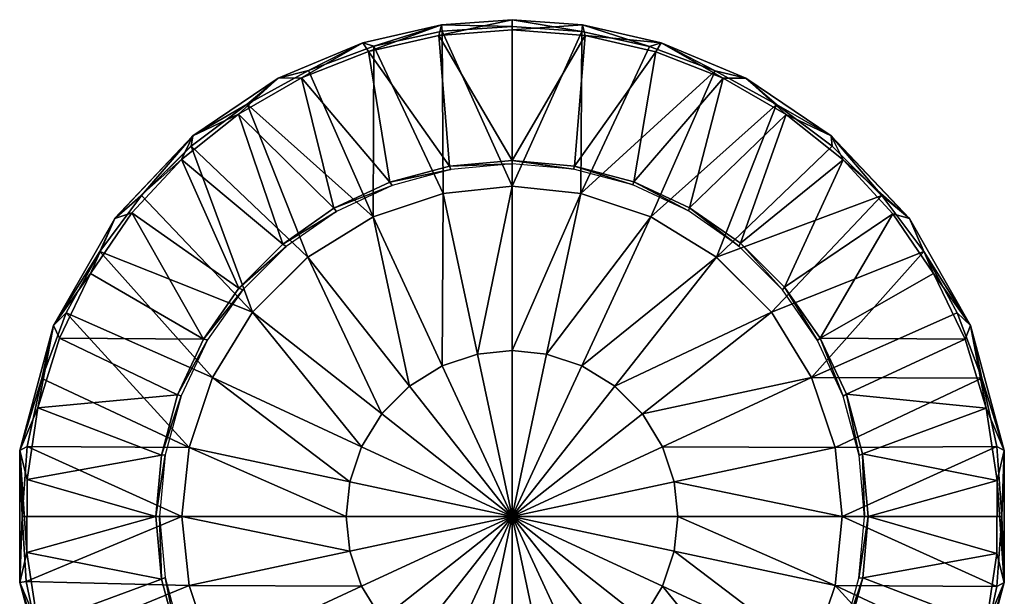
# Model space of a CAD drawing. Units: feet. Extents: x -0.94 to 0.96, y -3.68 to 0.94.
# Drawn here: x -0.94 to 0.94, y -0.15 to 0.94 of the extents above; entities that cross this region are included whole.
import ezdxf

# ---------------------------------------------------------------- set-up
doc = ezdxf.new("R2010")
doc.units = ezdxf.units.FT
doc.header["$MEASUREMENT"] = 0
doc.layers.add('AFUWA-3-CPVL', color=11, linetype='Continuous')
doc.layers.add('AFUWA-P', color=2, linetype='Continuous')

# ---------------------------------------------------------------- blocks, each defined once
blk = doc.blocks.new('A$C67C839CD')
at = {"linetype": 'Continuous', "lineweight": 0}
for p, q in [((-0.9833, 1.127), (-0.8336, 1.1611)), ((-0.8336, 1.1611), (-0.6993, 1.1707)), ((-0.8336, 1.1611), (-0.8322, 1.1487)), ((-0.6993, 1.1707), (-0.6993, 1.1578)), ((-0.6993, 1.1707), (-0.6993, 1.1578)), ((-0.5651, 1.1611), (-0.6993, 1.1707)), ((-0.5651, 1.1611), (-0.5667, 1.148)), ((-0.5651, 1.1611), (-0.4154, 1.127)), ((-0.9622, 1.1204), (-0.8322, 1.1487)), ((-0.9622, 1.1204), (-0.8322, 1.1487)), ((-0.6993, 1.1578), (-0.8322, 1.1487)), ((-0.8322, 1.1487), (-0.6993, 1.1578)), ((-0.6993, 1.1578), (-0.5667, 1.148)), ((-0.6993, 0.8542), (-0.6993, 1.1578)), ((-0.5667, 1.148), (-0.6993, 1.1578)), ((-0.6993, 0.8542), (-0.6993, 1.1578)), ((-0.4377, 1.1197), (-0.5667, 1.148)), ((-0.4377, 1.1197), (-0.5667, 1.148)), ((-1.1439, 1.0596), (-0.9833, 1.127)), ((-0.9833, 1.127), (-1.0867, 1.074)), ((-0.9833, 1.127), (-0.9622, 1.1204)), ((-0.4154, 1.127), (-0.4377, 1.1197)), ((-0.4154, 1.127), (-0.313, 1.0733)), ((-0.2548, 1.0596), (-0.4154, 1.127)), ((-0.9622, 1.1204), (-1.0867, 1.074)), ((-0.9622, 1.1204), (-1.0867, 1.074)), ((-0.4377, 1.1197), (-0.313, 1.0733)), ((-0.313, 1.0733), (-0.4377, 1.1197)), ((-1.2032, 1.0104), (-1.0867, 1.074)), ((-1.2032, 1.0104), (-1.0867, 1.074)), ((-1.1439, 1.0596), (-1.0867, 1.074)), ((-0.2548, 1.0596), (-0.313, 1.0733)), ((-0.313, 1.0733), (-0.1964, 1.0097)), ((-0.1964, 1.0097), (-0.313, 1.0733)), ((-1.3061, 0.9501), (-1.1439, 1.0596)), ((-1.1439, 1.0596), (-1.2032, 1.0104)), ((-0.2548, 1.0596), (-0.1964, 1.0097)), ((-0.0926, 0.9501), (-0.2548, 1.0596)), ((-1.2032, 1.0104), (-1.3099, 0.9305)), ((-1.2032, 1.0104), (-1.3099, 0.9305)), ((-1.3061, 0.9501), (-1.2032, 1.0104)), ((-0.0926, 0.9501), (-0.1964, 1.0097)), ((-0.1964, 1.0097), (-0.0903, 0.9303)), ((-0.0903, 0.9303), (-0.1964, 1.0097)), ((-1.455, 0.7929), (-1.3061, 0.9501)), ((-1.404, 0.8364), (-1.3061, 0.9501)), ((-1.3061, 0.9501), (-1.3099, 0.9305)), ((0.0037, 0.8363), (-0.0926, 0.9501)), ((-0.0926, 0.9501), (-0.0903, 0.9303)), ((0.0563, 0.7929), (-0.0926, 0.9501)), ((-1.404, 0.8364), (-1.3099, 0.9305)), ((-1.3099, 0.9305), (-1.404, 0.8364)), ((0.0037, 0.8363), (-0.0903, 0.9303)), ((0.0037, 0.8363), (-0.0903, 0.9303)), ((-0.8303, 0.8404), (-0.6993, 0.8542)), ((-0.6993, 0.8542), (-0.6993, 0.5416)), ((-0.6993, 0.8542), (-0.6993, 0.5416)), ((-0.5684, 0.8404), (-0.6993, 0.8542)), ((-1.4835, 0.73), (-1.404, 0.8364)), ((-1.404, 0.8364), (-1.4835, 0.73)), ((-1.455, 0.7929), (-1.404, 0.8364)), ((-0.9635, 0.7959), (-0.8303, 0.8404)), ((-0.4352, 0.7959), (-0.5684, 0.8404)), ((0.0835, 0.7299), (0.0037, 0.8363)), ((0.0563, 0.7929), (0.0037, 0.8363)), ((0.0835, 0.7299), (0.0037, 0.8363)), ((-1.455, 0.7929), (-1.5713, 0.5894)), ((-1.455, 0.7929), (-1.4835, 0.73)), ((-0.9635, 0.7959), (-1.088, 0.7195)), ((-0.3107, 0.7195), (-0.4352, 0.7959)), ((0.0563, 0.7929), (0.0835, 0.7299)), ((0.1726, 0.5894), (0.0563, 0.7929)), ((-1.4835, 0.73), (-1.5713, 0.5894)), ((-1.4835, 0.73), (-1.5472, 0.6131)), ((-1.4835, 0.73), (-1.5472, 0.6131)), ((-1.088, 0.7195), (-1.1927, 0.6147)), ((-0.206, 0.6147), (-0.3107, 0.7195)), ((0.0835, 0.7299), (0.1473, 0.6136)), ((0.1726, 0.5894), (0.0835, 0.7299)), ((0.0835, 0.7299), (0.1473, 0.6136)), ((-1.5933, 0.4882), (-1.5472, 0.6131)), ((-1.5472, 0.6131), (-1.5933, 0.4882)), ((-1.5713, 0.5894), (-1.5472, 0.6131)), ((-1.1927, 0.6147), (-1.2692, 0.4902)), ((-0.1295, 0.4902), (-0.206, 0.6147)), ((0.1473, 0.6136), (0.194, 0.4892)), ((0.1726, 0.5894), (0.1473, 0.6136)), ((0.194, 0.4892), (0.1473, 0.6136)), ((-1.6356, 0.3515), (-1.5713, 0.5894)), ((-1.5713, 0.5894), (-1.5933, 0.4882)), ((0.1726, 0.5894), (0.194, 0.4892)), ((0.2369, 0.3515), (0.1726, 0.5894)), ((-0.832, 0.5124), (-0.7651, 0.5347)), ((-0.7651, 0.5347), (-0.6993, 0.5416)), ((-0.6993, 0.2261), (-0.6993, 0.5416)), ((-0.6993, 0.2261), (-0.6993, 0.5416)), ((-0.6993, 0.5416), (-0.6335, 0.5347)), ((-0.6335, 0.5347), (-0.5667, 0.5124)), ((-0.832, 0.5124), (-0.8946, 0.474)), ((-0.5667, 0.5124), (-0.5041, 0.474)), ((-1.6356, 0.3515), (-1.5933, 0.4882)), ((-1.6213, 0.3589), (-1.5933, 0.4882)), ((-1.5933, 0.4882), (-1.6213, 0.3589)), ((-1.2692, 0.4902), (-1.3136, 0.3571)), ((-0.1295, 0.4902), (-0.0851, 0.3571)), ((0.2369, 0.3515), (0.194, 0.4892)), ((0.194, 0.4892), (0.2227, 0.3592)), ((0.194, 0.4892), (0.2227, 0.3592)), ((-0.9472, 0.4213), (-0.8946, 0.474)), ((-0.6993, 0.2261), (-0.8946, 0.474)), ((-0.6993, 0.2261), (-0.8946, 0.474)), ((-0.5041, 0.474), (-0.4515, 0.4213)), ((-0.9856, 0.3588), (-0.9472, 0.4213)), ((-0.6993, 0.2261), (-0.4515, 0.4213)), ((-0.6993, 0.2261), (-0.4515, 0.4213)), ((-0.4131, 0.3588), (-0.4515, 0.4213)), ((-1.6356, 0.3515), (-1.6213, 0.3589)), ((-1.6311, 0.2261), (-1.6213, 0.3589)), ((-1.6213, 0.3589), (-1.6311, 0.2261)), ((-1.3136, 0.3571), (-1.3274, 0.2261)), ((-1.0079, 0.2919), (-0.9856, 0.3588)), ((-0.4131, 0.3588), (-0.3907, 0.2919)), ((-0.0851, 0.3571), (-0.0713, 0.2261)), ((0.2324, 0.2261), (0.2227, 0.3592)), ((0.2369, 0.3515), (0.2227, 0.3592)), ((0.2227, 0.3592), (0.2324, 0.2261)), ((-1.6356, 0.3515), (-1.6356, 0.1007)), ((-1.6356, 0.3515), (-1.6311, 0.2261)), ((0.2369, 0.3515), (0.2324, 0.2261)), ((0.2369, 0.3515), (0.2369, 0.1007)), ((-1.0149, 0.2261), (-1.0079, 0.2919)), ((-0.3907, 0.2919), (-0.3838, 0.2261)), ((-1.6311, 0.2261), (-1.6356, 0.1007)), ((-1.6233, 0.1028), (-1.6311, 0.2261)), ((-1.3274, 0.2261), (-1.6311, 0.2261)), ((-1.6311, 0.2261), (-1.6233, 0.1028)), ((-1.3274, 0.2261), (-1.6311, 0.2261)), ((-1.3274, 0.2261), (-1.0149, 0.2261)), ((-1.3136, 0.0951), (-1.3274, 0.2261)), ((-1.3274, 0.2261), (-1.0149, 0.2261)), ((-1.0079, 0.1603), (-1.0149, 0.2261)), ((-0.6993, 0.2261), (-1.0149, 0.2261)), ((-0.6993, 0.2261), (-1.0149, 0.2261)), ((-0.6993, 0.2261), (-0.9472, 0.0308)), ((-0.6993, 0.2261), (-0.9472, 0.0308)), ((-0.6993, 0.2261), (-0.6993, -0.0894)), ((-0.6993, 0.2261), (-0.3838, 0.2261)), ((-0.6993, 0.2261), (-0.6993, -0.0894)), ((-0.5041, -0.0218), (-0.6993, 0.2261)), ((-0.6993, 0.2261), (-0.5041, -0.0218)), ((-0.3838, 0.2261), (-0.6993, 0.2261)), ((-0.3838, 0.2261), (-0.3907, 0.1603)), ((-0.0713, 0.2261), (-0.3838, 0.2261)), ((-0.0713, 0.2261), (-0.3838, 0.2261)), ((-0.0851, 0.0951), (-0.0713, 0.2261)), ((-0.0713, 0.2261), (0.2324, 0.2261)), ((-0.0713, 0.2261), (0.2324, 0.2261)), ((0.2324, 0.2261), (0.2226, 0.0932)), ((0.2226, 0.0932), (0.2324, 0.2261)), ((0.2324, 0.2261), (0.2369, 0.1007)), ((-0.9856, 0.0934), (-1.0079, 0.1603)), ((-0.3907, 0.1603), (-0.4131, 0.0934)), ((-1.6356, 0.1007), (-1.6233, 0.1028)), ((-1.6356, 0.1007), (-1.5971, -0.0217)), ((-1.5713, -0.1372), (-1.6356, 0.1007)), ((-1.5971, -0.0217), (-1.6233, 0.1028)), ((-1.5971, -0.0217), (-1.6233, 0.1028)), ((-1.2692, -0.038), (-1.3136, 0.0951)), ((-0.1295, -0.038), (-0.0851, 0.0951)), ((0.2369, 0.1007), (0.1726, -0.1372)), ((0.2369, 0.1007), (0.1946, -0.036)), ((0.2369, 0.1007), (0.2226, 0.0932)), ((-0.9856, 0.0934), (-0.9472, 0.0308)), ((-0.4131, 0.0934), (-0.4515, 0.0308)), ((0.1946, -0.036), (0.2226, 0.0932)), ((0.1946, -0.036), (0.2226, 0.0932)), ((-0.8946, -0.0218), (-0.9472, 0.0308)), ((-0.4515, 0.0308), (-0.5041, -0.0218)), ((-1.5971, -0.0217), (-1.5525, -0.1476)), ((-1.5713, -0.1372), (-1.5971, -0.0217)), ((-1.5525, -0.1476), (-1.5971, -0.0217)), ((-0.832, -0.0602), (-0.8946, -0.0218)), ((-0.5667, -0.0602), (-0.5041, -0.0218)), ((0.1485, -0.1609), (0.1946, -0.036)), ((0.1485, -0.1609), (0.1946, -0.036)), ((0.1726, -0.1372), (0.1946, -0.036)), ((-1.2692, -0.038), (-1.1927, -0.1625)), ((-0.206, -0.1625), (-0.1295, -0.038)), ((-0.7651, -0.0825), (-0.832, -0.0602)), ((-0.5667, -0.0602), (-0.6335, -0.0825)), ((-0.6993, -0.0894), (-0.7651, -0.0825)), ((-0.6335, -0.0825), (-0.6993, -0.0894)), ((-0.6993, -0.402), (-0.6993, -0.0894)), ((-0.6993, -0.402), (-0.6993, -0.0894)), ((-1.5713, -0.1372), (-1.5525, -0.1476)), ((-1.4887, -0.2681), (-1.5713, -0.1372)), ((-1.455, -0.3407), (-1.5713, -0.1372)), ((-1.4887, -0.2681), (-1.5525, -0.1476)), ((-1.4887, -0.2681), (-1.5525, -0.1476)), ((0.1726, -0.1372), (0.0563, -0.3407)), ((0.1726, -0.1372), (0.0848, -0.2778)), ((0.1726, -0.1372), (0.1485, -0.1609)), ((-1.1927, -0.1625), (-1.088, -0.2673)), ((-0.3107, -0.2673), (-0.206, -0.1625)), ((0.0848, -0.2778), (0.1485, -0.1609)), ((0.0848, -0.2778), (0.1485, -0.1609)), ((-1.4887, -0.2681), (-1.4061, -0.3809)), ((-1.4887, -0.2681), (-1.455, -0.3407)), ((-1.4061, -0.3809), (-1.4887, -0.2681)), ((-1.088, -0.2673), (-0.9635, -0.3437)), ((-0.4352, -0.3437), (-0.3107, -0.2673)), ((0.0053, -0.3842), (0.0848, -0.2778)), ((0.0053, -0.3842), (0.0848, -0.2778)), ((0.0563, -0.3407), (0.0848, -0.2778)), ((-1.455, -0.3407), (-1.3061, -0.4979)), ((-1.4061, -0.3809), (-1.455, -0.3407)), ((-0.9635, -0.3437), (-0.8303, -0.3882)), ((-0.4352, -0.3437), (-0.5684, -0.3882)), ((0.0563, -0.3407), (-0.0926, -0.4979)), ((0.0563, -0.3407), (0.0053, -0.3842)), ((-1.4061, -0.3809), (-1.3072, -0.4798)), ((-1.4061, -0.3809), (-1.3072, -0.4798)), ((-1.4061, -0.3809), (-1.3061, -0.4979)), ((-0.8303, -0.3882), (-0.6993, -0.402)), ((-0.5684, -0.3882), (-0.6993, -0.402)), ((0.0053, -0.3842), (-0.0926, -0.4979)), ((0.0053, -0.3842), (-0.0888, -0.4783)), ((-0.0888, -0.4783), (0.0053, -0.3842)), ((-0.6993, -0.402), (-0.6993, -0.7056)), ((-0.6993, -0.402), (-0.6993, -0.7056)), ((-1.3072, -0.4798), (-1.1955, -0.5626)), ((-1.3061, -0.4979), (-1.3072, -0.4798)), ((-1.1955, -0.5626), (-1.3072, -0.4798)), ((-0.1955, -0.5582), (-0.0888, -0.4783)), ((-0.1955, -0.5582), (-0.0888, -0.4783)), ((-0.0926, -0.4979), (-0.0888, -0.4783)), ((-1.3061, -0.4979), (-1.1955, -0.5626)), ((-1.1439, -0.6074), (-1.3061, -0.4979)), ((-0.0926, -0.4979), (-0.2548, -0.6074)), ((-0.0926, -0.4979), (-0.1955, -0.5582)), ((-0.1955, -0.5582), (-0.312, -0.6218)), ((-0.1955, -0.5582), (-0.312, -0.6218)), ((-0.2548, -0.6074), (-0.1955, -0.5582)), ((-1.1955, -0.5626), (-1.0737, -0.6272)), ((-1.1439, -0.6074), (-1.1955, -0.5626)), ((-1.0737, -0.6272), (-1.1955, -0.5626)), ((-1.1439, -0.6074), (-1.0737, -0.6272)), ((-0.9833, -0.6748), (-1.1439, -0.6074)), ((-0.2548, -0.6074), (-0.4154, -0.6748)), ((-0.2548, -0.6074), (-0.312, -0.6218)), ((-1.0737, -0.6272), (-0.9488, -0.6719)), ((-0.9833, -0.6748), (-1.0737, -0.6272)), ((-0.9488, -0.6719), (-1.0737, -0.6272)), ((-0.312, -0.6218), (-0.4364, -0.6683)), ((-0.4364, -0.6683), (-0.312, -0.6218)), ((-0.312, -0.6218), (-0.4154, -0.6748)), ((-0.9833, -0.6748), (-0.9488, -0.6719)), ((-0.9488, -0.6719), (-0.8226, -0.6978)), ((-0.8226, -0.6978), (-0.9488, -0.6719)), ((-0.4364, -0.6683), (-0.5665, -0.6965)), ((-0.4364, -0.6683), (-0.5665, -0.6965)), ((-0.4154, -0.6748), (-0.4364, -0.6683)), ((-0.9833, -0.6748), (-0.8336, -0.7089)), ((-0.4154, -0.6748), (-0.5651, -0.7089)), ((-0.8336, -0.7089), (-0.8226, -0.6978)), ((-0.8336, -0.7089), (-0.6993, -0.7185)), ((-0.8226, -0.6978), (-0.6993, -0.7056)), ((-0.6993, -0.7056), (-0.8226, -0.6978)), ((-0.6993, -0.7056), (-0.5665, -0.6965)), ((-0.5665, -0.6965), (-0.6993, -0.7056)), ((-0.6993, -0.7185), (-0.6993, -0.7056)), ((-0.6993, -0.7185), (-0.6993, -0.7056)), ((-0.5651, -0.7089), (-0.6993, -0.7185)), ((-0.5651, -0.7089), (-0.5665, -0.6965))]:
    blk.add_line(p, q, dxfattribs=at)

msp = doc.modelspace()

# ---------------------------------------------------------------- linework, layer by layer
at = {"layer": 'AFUWA-3-CPVL'}
for points in [[(0, 0.9252, 0.3937), (-0.1394, 0.9145, 0.3937), (0, 0.9446, 0.4101)], [(0, 0.9446, 0.4101), (-0.1394, 0.9145, 0.3937), (-0.1343, 0.935, 0.4101)], [(0, 0.9446, 0.4101), (-0.1343, 0.935, 0.4101), (0, 0.9317, 0.432)], [(0, 0.9446, 0.4101), (0.1343, 0.935, 0.4101), (0, 0.9252, 0.3937)], [(0, 0.9317, 0.432), (0.1326, 0.9219, 0.432), (0, 0.9446, 0.4101)], [(0, 0.9446, 0.4101), (0.1326, 0.9219, 0.432), (0.1343, 0.935, 0.4101)], [(-0.2729, 0.8841, 0.3937), (-0.2839, 0.9009, 0.4101), (-0.1343, 0.935, 0.4101)], [(-0.1343, 0.935, 0.4101), (-0.2839, 0.9009, 0.4101), (-0.2629, 0.8943, 0.432)], [(-0.1394, 0.9145, 0.3937), (-0.2729, 0.8841, 0.3937), (-0.1343, 0.935, 0.4101)], [(-0.1343, 0.935, 0.4101), (-0.2629, 0.8943, 0.432), (-0.1329, 0.9226, 0.432)], [(-0.131, 0.6143, 0.5196), (-0.1329, 0.9226, 0.432), (-0.2629, 0.8943, 0.432)], [(-0.1394, 0.9145, 0.3937), (0, 0.9252, 0.3937), (0, 0.6772, 0.3937)], [(0, 0.9317, 0.432), (-0.1343, 0.935, 0.4101), (-0.1329, 0.9226, 0.432)], [(-0.1329, 0.9226, 0.432), (0, 0.6281, 0.5196), (0, 0.9317, 0.432)], [(0, 0.6281, 0.5196), (-0.1329, 0.9226, 0.432), (-0.131, 0.6143, 0.5196)], [(0, 0.9252, 0.3937), (0.1343, 0.935, 0.4101), (0.1394, 0.9145, 0.3937)], [(0, 0.9317, 0.432), (0, 0.6281, 0.5196), (0.1326, 0.9219, 0.432)], [(0, 0.9252, 0.3937), (0.1394, 0.9145, 0.3937), (0, 0.6772, 0.3937)], [(0.131, 0.6143, 0.5196), (0.1326, 0.9219, 0.432), (0, 0.6281, 0.5196)], [(0.131, 0.6143, 0.5196), (0.2617, 0.8936, 0.432), (0.1326, 0.9219, 0.432)], [(0.2617, 0.8936, 0.432), (0.1343, 0.935, 0.4101), (0.1326, 0.9219, 0.432)], [(0.2617, 0.8936, 0.432), (0.2839, 0.9009, 0.4101), (0.1343, 0.935, 0.4101)], [(0.2839, 0.9009, 0.4101), (0.1394, 0.9145, 0.3937), (0.1343, 0.935, 0.4101)], [(-0.4445, 0.8335, 0.4101), (-0.2839, 0.9009, 0.4101), (-0.4005, 0.834, 0.3937)], [(-0.3873, 0.8479, 0.432), (-0.2839, 0.9009, 0.4101), (-0.4445, 0.8335, 0.4101)], [(-0.2729, 0.8841, 0.3937), (-0.4005, 0.834, 0.3937), (-0.2839, 0.9009, 0.4101)], [(-0.3873, 0.8479, 0.432), (-0.2629, 0.8943, 0.432), (-0.2839, 0.9009, 0.4101)], [(-0.2729, 0.8841, 0.3937), (-0.1394, 0.9145, 0.3937), (-0.1191, 0.6664, 0.3937)], [(0, 0.6772, 0.3937), (-0.1191, 0.6664, 0.3937), (-0.1394, 0.9145, 0.3937)], [(0.1394, 0.9145, 0.3937), (0.1191, 0.6664, 0.3937), (0, 0.6772, 0.3937)], [(0.2736, 0.8838, 0.3937), (0.1191, 0.6664, 0.3937), (0.1394, 0.9145, 0.3937)], [(0.2839, 0.9009, 0.4101), (0.2736, 0.8838, 0.3937), (0.1394, 0.9145, 0.3937)], [(0.2617, 0.8936, 0.432), (0.3863, 0.8472, 0.432), (0.2839, 0.9009, 0.4101)], [(0.4016, 0.8335, 0.3937), (0.2736, 0.8838, 0.3937), (0.2839, 0.9009, 0.4101)], [(0.4445, 0.8335, 0.4101), (0.4016, 0.8335, 0.3937), (0.2839, 0.9009, 0.4101)], [(0.3863, 0.8472, 0.432), (0.4445, 0.8335, 0.4101), (0.2839, 0.9009, 0.4101)], [(-0.4005, 0.834, 0.3937), (-0.2729, 0.8841, 0.3937), (-0.2323, 0.636, 0.3937)], [(-0.2641, 0.5698, 0.5196), (-0.2629, 0.8943, 0.432), (-0.3873, 0.8479, 0.432)], [(-0.1191, 0.6664, 0.3937), (-0.2323, 0.636, 0.3937), (-0.2729, 0.8841, 0.3937)], [(-0.2629, 0.8943, 0.432), (-0.2641, 0.5698, 0.5196), (-0.131, 0.6143, 0.5196)], [(0.2736, 0.8838, 0.3937), (0.2315, 0.6364, 0.3937), (0.1191, 0.6664, 0.3937)], [(0.3863, 0.8472, 0.432), (0.2617, 0.8936, 0.432), (0.131, 0.6143, 0.5196)], [(0.2736, 0.8838, 0.3937), (0.4016, 0.8335, 0.3937), (0.2315, 0.6364, 0.3937)], [(-0.5038, 0.7843, 0.432), (-0.2641, 0.5698, 0.5196), (-0.3873, 0.8479, 0.432)], [(-0.5038, 0.7843, 0.432), (-0.3873, 0.8479, 0.432), (-0.4445, 0.8335, 0.4101)], [(0.3863, 0.8472, 0.432), (0.131, 0.6143, 0.5196), (0.2641, 0.5698, 0.5196)], [(0.5029, 0.7836, 0.432), (0.3863, 0.8472, 0.432), (0.2641, 0.5698, 0.5196)], [(0.3863, 0.8472, 0.432), (0.5029, 0.7836, 0.432), (0.4445, 0.8335, 0.4101)], [(-0.4445, 0.8335, 0.4101), (-0.52, 0.7651, 0.3937), (-0.6068, 0.724, 0.4101)], [(-0.5038, 0.7843, 0.432), (-0.4445, 0.8335, 0.4101), (-0.6068, 0.724, 0.4101)], [(-0.52, 0.7651, 0.3937), (-0.4445, 0.8335, 0.4101), (-0.4005, 0.834, 0.3937)], [(-0.339, 0.5862, 0.3937), (-0.52, 0.7651, 0.3937), (-0.4005, 0.834, 0.3937)], [(-0.339, 0.5862, 0.3937), (-0.4005, 0.834, 0.3937), (-0.2323, 0.636, 0.3937)], [(0.2315, 0.6364, 0.3937), (0.4016, 0.8335, 0.3937), (0.3373, 0.5871, 0.3937)], [(0.3373, 0.5871, 0.3937), (0.4016, 0.8335, 0.3937), (0.5215, 0.7641, 0.3937)], [(0.4016, 0.8335, 0.3937), (0.4445, 0.8335, 0.4101), (0.5215, 0.7641, 0.3937)], [(0.6068, 0.724, 0.4101), (0.5215, 0.7641, 0.3937), (0.4445, 0.8335, 0.4101)], [(0.5029, 0.7836, 0.432), (0.6068, 0.724, 0.4101), (0.4445, 0.8335, 0.4101)], [(-0.3886, 0.4934, 0.5196), (-0.5038, 0.7843, 0.432), (-0.6105, 0.7044, 0.432)], [(-0.5038, 0.7843, 0.432), (-0.6068, 0.724, 0.4101), (-0.6105, 0.7044, 0.432)], [(-0.5038, 0.7843, 0.432), (-0.3886, 0.4934, 0.5196), (-0.2641, 0.5698, 0.5196)], [(0.3886, 0.4934, 0.5196), (0.5029, 0.7836, 0.432), (0.2641, 0.5698, 0.5196)], [(0.609, 0.7042, 0.432), (0.5029, 0.7836, 0.432), (0.3886, 0.4934, 0.5196)], [(0.5029, 0.7836, 0.432), (0.609, 0.7042, 0.432), (0.6068, 0.724, 0.4101)], [(-0.52, 0.7651, 0.3937), (-0.6286, 0.6787, 0.3937), (-0.6068, 0.724, 0.4101)], [(-0.4358, 0.5179, 0.3937), (-0.6286, 0.6787, 0.3937), (-0.52, 0.7651, 0.3937)], [(-0.4358, 0.5179, 0.3937), (-0.52, 0.7651, 0.3937), (-0.339, 0.5862, 0.3937)], [(0.5215, 0.7641, 0.3937), (0.4342, 0.5195, 0.3937), (0.3373, 0.5871, 0.3937)], [(0.4342, 0.5195, 0.3937), (0.5215, 0.7641, 0.3937), (0.6295, 0.678, 0.3937)], [(0.6068, 0.724, 0.4101), (0.6295, 0.678, 0.3937), (0.5215, 0.7641, 0.3937)], [(-0.6286, 0.6787, 0.3937), (-0.7557, 0.5668, 0.4101), (-0.6068, 0.724, 0.4101)], [(-0.7557, 0.5668, 0.4101), (-0.7046, 0.6103, 0.432), (-0.6068, 0.724, 0.4101)], [(-0.7046, 0.6103, 0.432), (-0.6105, 0.7044, 0.432), (-0.6068, 0.724, 0.4101)], [(0.6295, 0.678, 0.3937), (0.6068, 0.724, 0.4101), (0.7557, 0.5668, 0.4101)], [(0.703, 0.6103, 0.432), (0.6068, 0.724, 0.4101), (0.609, 0.7042, 0.432)], [(0.703, 0.6103, 0.432), (0.7557, 0.5668, 0.4101), (0.6068, 0.724, 0.4101)], [(-0.7046, 0.6103, 0.432), (-0.4934, 0.3886, 0.5196), (-0.6105, 0.7044, 0.432)], [(-0.4934, 0.3886, 0.5196), (-0.3886, 0.4934, 0.5196), (-0.6105, 0.7044, 0.432)], [(0.609, 0.7042, 0.432), (0.3886, 0.4934, 0.5196), (0.703, 0.6103, 0.432)], [(-0.7557, 0.5668, 0.4101), (-0.6286, 0.6787, 0.3937), (-0.7229, 0.5773, 0.3937)], [(-0.5195, 0.4342, 0.3937), (-0.7229, 0.5773, 0.3937), (-0.6286, 0.6787, 0.3937)], [(-0.4358, 0.5179, 0.3937), (-0.5195, 0.4342, 0.3937), (-0.6286, 0.6787, 0.3937)], [(0, 0.6703), (-0.1191, 0.6664, 0.3937), (0, 0.6772, 0.3937)], [(0.1168, 0.6606), (0, 0.6772, 0.3937), (0.1191, 0.6664, 0.3937)], [(0.1168, 0.6606), (0, 0.6703), (0, 0.6772, 0.3937)], [(0.5179, 0.4358, 0.3937), (0.4342, 0.5195, 0.3937), (0.6295, 0.678, 0.3937)], [(0.5179, 0.4358, 0.3937), (0.6295, 0.678, 0.3937), (0.7242, 0.5755, 0.3937)], [(0.7242, 0.5755, 0.3937), (0.6295, 0.678, 0.3937), (0.7557, 0.5668, 0.4101)], [(-0.1165, 0.6596), (-0.2323, 0.636, 0.3937), (-0.1191, 0.6664, 0.3937)], [(-0.2323, 0.636, 0.3937), (-0.1165, 0.6596), (-0.2281, 0.6295)], [(-0.1191, 0.6664, 0.3937), (0, 0.6703), (-0.1165, 0.6596)], [(0.1168, 0.6606), (0.1191, 0.6664, 0.3937), (0.2299, 0.6304)], [(0.2299, 0.6304), (0.1191, 0.6664, 0.3937), (0.2315, 0.6364, 0.3937)], [(-0.2281, 0.6295), (-0.339, 0.5862, 0.3937), (-0.2323, 0.636, 0.3937)], [(-0.2281, 0.6295), (-0.3341, 0.5801), (-0.339, 0.5862, 0.3937)], [(0, 0.6281, 0.5196), (-0.131, 0.6143, 0.5196), (-0.0658, 0.3086, 0.5728)], [(-0.0658, 0.3086, 0.5728), (0, 0.3155, 0.5728), (0, 0.6281, 0.5196)], [(0.131, 0.6143, 0.5196), (0, 0.6281, 0.5196), (0, 0.3155, 0.5728)], [(0.2299, 0.6304), (0.2315, 0.6364, 0.3937), (0.3357, 0.581)], [(0.3357, 0.581), (0.2315, 0.6364, 0.3937), (0.3373, 0.5871, 0.3937)], [(-0.7046, 0.6103, 0.432), (-0.7842, 0.5039, 0.432), (-0.4934, 0.3886, 0.5196)], [(-0.7557, 0.5668, 0.4101), (-0.7842, 0.5039, 0.432), (-0.7046, 0.6103, 0.432)], [(-0.1327, 0.2863, 0.5728), (-0.131, 0.6143, 0.5196), (-0.2641, 0.5698, 0.5196)], [(-0.0658, 0.3086, 0.5728), (-0.131, 0.6143, 0.5196), (-0.1327, 0.2863, 0.5728)], [(0.0658, 0.3086, 0.5728), (0.131, 0.6143, 0.5196), (0, 0.3155, 0.5728)], [(0.131, 0.6143, 0.5196), (0.0658, 0.3086, 0.5728), (0.2641, 0.5698, 0.5196)], [(0.3886, 0.4934, 0.5196), (0.4934, 0.3886, 0.5196), (0.703, 0.6103, 0.432)], [(0.4934, 0.3886, 0.5196), (0.7829, 0.5038, 0.432), (0.703, 0.6103, 0.432)], [(0.7557, 0.5668, 0.4101), (0.703, 0.6103, 0.432), (0.7829, 0.5038, 0.432)], [(-0.4358, 0.5179, 0.3937), (-0.339, 0.5862, 0.3937), (-0.3341, 0.5801)], [(0.3357, 0.581), (0.3373, 0.5871, 0.3937), (0.4313, 0.5141)], [(0.4313, 0.5141), (0.3373, 0.5871, 0.3937), (0.4342, 0.5195, 0.3937)], [(-0.7557, 0.5668, 0.4101), (-0.8016, 0.462, 0.3937), (-0.8719, 0.3633, 0.4101)], [(-0.7842, 0.5039, 0.432), (-0.7557, 0.5668, 0.4101), (-0.8719, 0.3633, 0.4101)], [(-0.7229, 0.5773, 0.3937), (-0.8016, 0.462, 0.3937), (-0.7557, 0.5668, 0.4101)], [(-0.5871, 0.3373, 0.3937), (-0.8016, 0.462, 0.3937), (-0.7229, 0.5773, 0.3937)], [(-0.5871, 0.3373, 0.3937), (-0.7229, 0.5773, 0.3937), (-0.5195, 0.4342, 0.3937)], [(-0.4296, 0.5132), (-0.4358, 0.5179, 0.3937), (-0.3341, 0.5801)], [(-0.3886, 0.4934, 0.5196), (-0.1952, 0.2479, 0.5728), (-0.2641, 0.5698, 0.5196)], [(-0.2641, 0.5698, 0.5196), (-0.1952, 0.2479, 0.5728), (-0.1327, 0.2863, 0.5728)], [(0.2641, 0.5698, 0.5196), (0.0658, 0.3086, 0.5728), (0.1327, 0.2863, 0.5728)], [(0.1327, 0.2863, 0.5728), (0.3886, 0.4934, 0.5196), (0.2641, 0.5698, 0.5196)], [(0.5179, 0.4358, 0.3937), (0.7242, 0.5755, 0.3937), (0.5862, 0.339, 0.3937)], [(0.8016, 0.462, 0.3937), (0.5862, 0.339, 0.3937), (0.7242, 0.5755, 0.3937)], [(0.7242, 0.5755, 0.3937), (0.7557, 0.5668, 0.4101), (0.8016, 0.462, 0.3937)], [(0.8719, 0.3633, 0.4101), (0.7557, 0.5668, 0.4101), (0.7829, 0.5038, 0.432)], [(0.8719, 0.3633, 0.4101), (0.8016, 0.462, 0.3937), (0.7557, 0.5668, 0.4101)], [(-0.5195, 0.4342, 0.3937), (-0.4358, 0.5179, 0.3937), (-0.4296, 0.5132)], [(-0.5195, 0.4342, 0.3937), (-0.4296, 0.5132), (-0.5119, 0.431)], [(0.4313, 0.5141), (0.4342, 0.5195, 0.3937), (0.5142, 0.431)], [(0.5142, 0.431), (0.4342, 0.5195, 0.3937), (0.5179, 0.4358, 0.3937)], [(-0.8719, 0.3633, 0.4101), (-0.8478, 0.387, 0.432), (-0.7842, 0.5039, 0.432)], [(-0.7842, 0.5039, 0.432), (-0.8478, 0.387, 0.432), (-0.5698, 0.2641, 0.5196)], [(-0.4934, 0.3886, 0.5196), (-0.7842, 0.5039, 0.432), (-0.5698, 0.2641, 0.5196)], [(-0.3886, 0.4934, 0.5196), (-0.4934, 0.3886, 0.5196), (-0.2479, 0.1952, 0.5728)], [(-0.2479, 0.1952, 0.5728), (-0.1952, 0.2479, 0.5728), (-0.3886, 0.4934, 0.5196)], [(0.1327, 0.2863, 0.5728), (0.1952, 0.2479, 0.5728), (0.3886, 0.4934, 0.5196)], [(0.4934, 0.3886, 0.5196), (0.3886, 0.4934, 0.5196), (0.1952, 0.2479, 0.5728)], [(0.7829, 0.5038, 0.432), (0.4934, 0.3886, 0.5196), (0.5698, 0.2641, 0.5196)], [(0.7829, 0.5038, 0.432), (0.5698, 0.2641, 0.5196), (0.8466, 0.3875, 0.432)], [(0.7829, 0.5038, 0.432), (0.8466, 0.3875, 0.432), (0.8719, 0.3633, 0.4101)], [(-0.8719, 0.3633, 0.4101), (-0.8016, 0.462, 0.3937), (-0.8609, 0.3388, 0.3937)], [(-0.5871, 0.3373, 0.3937), (-0.8609, 0.3388, 0.3937), (-0.8016, 0.462, 0.3937)], [(0.5862, 0.339, 0.3937), (0.8016, 0.462, 0.3937), (0.8615, 0.3374, 0.3937)], [(0.8719, 0.3633, 0.4101), (0.8615, 0.3374, 0.3937), (0.8016, 0.462, 0.3937)], [(-0.5119, 0.431), (-0.5871, 0.3373, 0.3937), (-0.5195, 0.4342, 0.3937)], [(-0.5119, 0.431), (-0.5792, 0.3356), (-0.5871, 0.3373, 0.3937)], [(0.5142, 0.431), (0.5179, 0.4358, 0.3937), (0.581, 0.3349)], [(0.5179, 0.4358, 0.3937), (0.5862, 0.339, 0.3937), (0.581, 0.3349)], [(-0.8478, 0.387, 0.432), (-0.894, 0.2621, 0.432), (-0.6143, 0.131, 0.5196)], [(-0.8719, 0.3633, 0.4101), (-0.894, 0.2621, 0.432), (-0.8478, 0.387, 0.432)], [(-0.8478, 0.387, 0.432), (-0.6143, 0.131, 0.5196), (-0.5698, 0.2641, 0.5196)], [(-0.2863, 0.1327, 0.5728), (-0.4934, 0.3886, 0.5196), (-0.5698, 0.2641, 0.5196)], [(-0.2863, 0.1327, 0.5728), (-0.2479, 0.1952, 0.5728), (-0.4934, 0.3886, 0.5196)], [(0.1952, 0.2479, 0.5728), (0.2479, 0.1952, 0.5728), (0.4934, 0.3886, 0.5196)], [(0.4934, 0.3886, 0.5196), (0.2479, 0.1952, 0.5728), (0.5698, 0.2641, 0.5196)], [(0.5698, 0.2641, 0.5196), (0.8933, 0.2631, 0.432), (0.8466, 0.3875, 0.432)], [(0.8466, 0.3875, 0.432), (0.8933, 0.2631, 0.432), (0.8719, 0.3633, 0.4101)], [(-0.8719, 0.3633, 0.4101), (-0.9017, 0.2069, 0.3937), (-0.9362, 0.1254, 0.4101)], [(-0.894, 0.2621, 0.432), (-0.8719, 0.3633, 0.4101), (-0.9362, 0.1254, 0.4101)], [(-0.8719, 0.3633, 0.4101), (-0.8609, 0.3388, 0.3937), (-0.9017, 0.2069, 0.3937)], [(0.9019, 0.2058, 0.3937), (0.8615, 0.3374, 0.3937), (0.8719, 0.3633, 0.4101)], [(0.8719, 0.3633, 0.4101), (0.9362, 0.1254, 0.4101), (0.9019, 0.2058, 0.3937)], [(0.8933, 0.2631, 0.432), (0.9362, 0.1254, 0.4101), (0.8719, 0.3633, 0.4101)], [(-0.6364, 0.2315, 0.3937), (-0.9017, 0.2069, 0.3937), (-0.8609, 0.3388, 0.3937)], [(-0.5871, 0.3373, 0.3937), (-0.6364, 0.2315, 0.3937), (-0.8609, 0.3388, 0.3937)], [(-0.5871, 0.3373, 0.3937), (-0.5792, 0.3356), (-0.6364, 0.2315, 0.3937)], [(0.581, 0.3349), (0.5862, 0.339, 0.3937), (0.6299, 0.2291)], [(0.5862, 0.339, 0.3937), (0.636, 0.2323, 0.3937), (0.6299, 0.2291)], [(0.5862, 0.339, 0.3937), (0.8615, 0.3374, 0.3937), (0.636, 0.2323, 0.3937)], [(0.636, 0.2323, 0.3937), (0.8615, 0.3374, 0.3937), (0.9019, 0.2058, 0.3937)], [(-0.5792, 0.3356), (-0.6292, 0.2296), (-0.6364, 0.2315, 0.3937)], [(0, 0, 0.5906), (-0.0658, 0.3086, 0.5728), (-0.1327, 0.2863, 0.5728)], [(0, 0, 0.5906), (0, 0.3155, 0.5728), (-0.0658, 0.3086, 0.5728)], [(0.0658, 0.3086, 0.5728), (0, 0.3155, 0.5728), (0, 0, 0.5906)], [(0.0658, 0.3086, 0.5728), (0, 0, 0.5906), (0.1327, 0.2863, 0.5728)], [(-0.1952, 0.2479, 0.5728), (0, 0, 0.5906), (-0.1327, 0.2863, 0.5728)], [(0, 0, 0.5906), (0.1952, 0.2479, 0.5728), (0.1327, 0.2863, 0.5728)], [(-0.6143, 0.131, 0.5196), (-0.3086, 0.0658, 0.5728), (-0.5698, 0.2641, 0.5196)], [(-0.5698, 0.2641, 0.5196), (-0.3086, 0.0658, 0.5728), (-0.2863, 0.1327, 0.5728)], [(0.5698, 0.2641, 0.5196), (0.2479, 0.1952, 0.5728), (0.2863, 0.1327, 0.5728)], [(0.2863, 0.1327, 0.5728), (0.6143, 0.131, 0.5196), (0.5698, 0.2641, 0.5196)], [(0.8933, 0.2631, 0.432), (0.5698, 0.2641, 0.5196), (0.6143, 0.131, 0.5196)], [(0.6143, 0.131, 0.5196), (0.922, 0.1331, 0.432), (0.8933, 0.2631, 0.432)], [(0.8933, 0.2631, 0.432), (0.922, 0.1331, 0.432), (0.9362, 0.1254, 0.4101)], [(-0.894, 0.2621, 0.432), (-0.9362, 0.1254, 0.4101), (-0.922, 0.1328, 0.432)], [(-0.6143, 0.131, 0.5196), (-0.894, 0.2621, 0.432), (-0.922, 0.1328, 0.432)], [(0, 0, 0.5906), (-0.1952, 0.2479, 0.5728), (-0.2479, 0.1952, 0.5728)], [(0, 0, 0.5906), (0.2479, 0.1952, 0.5728), (0.1952, 0.2479, 0.5728)], [(-0.6364, 0.2315, 0.3937), (-0.6669, 0.1164, 0.3937), (-0.9017, 0.2069, 0.3937)], [(-0.6669, 0.1164, 0.3937), (-0.6364, 0.2315, 0.3937), (-0.6292, 0.2296)], [(-0.6292, 0.2296), (-0.6597, 0.1171), (-0.6669, 0.1164, 0.3937)], [(0.6299, 0.2291), (0.636, 0.2323, 0.3937), (0.66, 0.1161)], [(0.636, 0.2323, 0.3937), (0.6664, 0.1191, 0.3937), (0.66, 0.1161)], [(0.9019, 0.2058, 0.3937), (0.6664, 0.1191, 0.3937), (0.636, 0.2323, 0.3937)], [(-0.9017, 0.2069, 0.3937), (-0.9223, 0.0705, 0.3937), (-0.9362, 0.1254, 0.4101)], [(-0.6669, 0.1164, 0.3937), (-0.9223, 0.0705, 0.3937), (-0.9017, 0.2069, 0.3937)], [(0, 0, 0.5906), (-0.2479, 0.1952, 0.5728), (-0.2863, 0.1327, 0.5728)], [(0.2479, 0.1952, 0.5728), (0, 0, 0.5906), (0.2863, 0.1327, 0.5728)], [(0.6664, 0.1191, 0.3937), (0.9019, 0.2058, 0.3937), (0.9226, 0.0686, 0.3937)], [(0.9019, 0.2058, 0.3937), (0.9362, 0.1254, 0.4101), (0.9226, 0.0686, 0.3937)], [(-0.9362, 0.1254, 0.4101), (-0.9317, 0, 0.432), (-0.922, 0.1328, 0.432)], [(-0.9317, 0, 0.432), (-0.6281, 0, 0.5196), (-0.922, 0.1328, 0.432)], [(-0.6143, 0.131, 0.5196), (-0.922, 0.1328, 0.432), (-0.6281, 0, 0.5196)], [(-0.3086, 0.0658, 0.5728), (0, 0, 0.5906), (-0.2863, 0.1327, 0.5728)], [(0, 0, 0.5906), (0.3086, 0.0658, 0.5728), (0.2863, 0.1327, 0.5728)], [(0.3086, 0.0658, 0.5728), (0.6143, 0.131, 0.5196), (0.2863, 0.1327, 0.5728)], [(0.6281, 0, 0.5196), (0.922, 0.1331, 0.432), (0.6143, 0.131, 0.5196)], [(0.922, 0.1331, 0.432), (0.6281, 0, 0.5196), (0.9317, 0, 0.432)], [(0.9317, 0, 0.432), (0.9362, 0.1254, 0.4101), (0.922, 0.1331, 0.432)], [(-0.9226, -0.0686, 0.3937), (-0.9362, 0.1254, 0.4101), (-0.9223, 0.0705, 0.3937)], [(-0.9362, -0.1254, 0.4101), (-0.9317, 0, 0.432), (-0.9362, 0.1254, 0.4101)], [(-0.9362, -0.1254, 0.4101), (-0.9362, 0.1254, 0.4101), (-0.9226, -0.0686, 0.3937)], [(-0.9223, 0.0705, 0.3937), (-0.6669, 0.1164, 0.3937), (-0.6772, 0, 0.3937)], [(-0.6702, 0.0007), (-0.6772, 0, 0.3937), (-0.6597, 0.1171)], [(-0.6597, 0.1171), (-0.6772, 0, 0.3937), (-0.6669, 0.1164, 0.3937)], [(-0.6143, 0.131, 0.5196), (-0.6281, 0, 0.5196), (-0.3155, 0, 0.5728)], [(-0.3086, 0.0658, 0.5728), (-0.6143, 0.131, 0.5196), (-0.3155, 0, 0.5728)], [(0.6281, 0, 0.5196), (0.6143, 0.131, 0.5196), (0.3086, 0.0658, 0.5728)], [(0.66, 0.1161), (0.6664, 0.1191, 0.3937), (0.6702, -0.0007)], [(0.6772, 0, 0.3937), (0.6702, -0.0007), (0.6664, 0.1191, 0.3937)], [(0.9226, 0.0686, 0.3937), (0.6772, 0, 0.3937), (0.6664, 0.1191, 0.3937)], [(0.9362, -0.1254, 0.4101), (0.9226, 0.0686, 0.3937), (0.9362, 0.1254, 0.4101)], [(0.9362, 0.1254, 0.4101), (0.9317, 0, 0.432), (0.9362, -0.1254, 0.4101)], [(-0.6772, 0, 0.3937), (-0.9226, -0.0686, 0.3937), (-0.9223, 0.0705, 0.3937)], [(-0.3086, 0.0658, 0.5728), (-0.3155, 0, 0.5728), (0, 0, 0.5906)], [(0, 0, 0.5906), (0.3155, 0, 0.5728), (0.3086, 0.0658, 0.5728)], [(0.3086, 0.0658, 0.5728), (0.3155, 0, 0.5728), (0.6281, 0, 0.5196)], [(0.6772, 0, 0.3937), (0.9226, 0.0686, 0.3937), (0.9223, -0.0705, 0.3937)], [(0.9226, 0.0686, 0.3937), (0.9362, -0.1254, 0.4101), (0.9223, -0.0705, 0.3937)], [(-0.9317, 0, 0.432), (-0.9362, -0.1254, 0.4101), (-0.9239, -0.1233, 0.432)], [(-0.9239, -0.1233, 0.432), (-0.6281, 0, 0.5196), (-0.9317, 0, 0.432)], [(-0.6664, -0.1191, 0.3937), (-0.6772, 0, 0.3937), (-0.6702, 0.0007)], [(-0.66, -0.1161), (-0.6664, -0.1191, 0.3937), (-0.6702, 0.0007)], [(0, 0, 0.5906), (-0.3155, 0, 0.5728), (-0.3086, -0.0658, 0.5728)], [(0, 0, 0.5906), (-0.3086, -0.0658, 0.5728), (-0.2863, -0.1327, 0.5728)], [(-0.2479, -0.1952, 0.5728), (0, 0, 0.5906), (-0.2863, -0.1327, 0.5728)], [(0, 0, 0.5906), (-0.2479, -0.1952, 0.5728), (-0.1952, -0.2479, 0.5728)], [(0, 0, 0.5906), (-0.1952, -0.2479, 0.5728), (-0.1327, -0.2863, 0.5728)], [(-0.0658, -0.3086, 0.5728), (0, 0, 0.5906), (-0.1327, -0.2863, 0.5728)], [(-0.0658, -0.3086, 0.5728), (0, -0.3155, 0.5728), (0, 0, 0.5906)], [(0.3086, -0.0658, 0.5728), (0.3155, 0, 0.5728), (0, 0, 0.5906)], [(0.3086, -0.0658, 0.5728), (0, 0, 0.5906), (0.2863, -0.1327, 0.5728)], [(0, 0, 0.5906), (0.2479, -0.1952, 0.5728), (0.2863, -0.1327, 0.5728)], [(0, 0, 0.5906), (0.1952, -0.2479, 0.5728), (0.2479, -0.1952, 0.5728)], [(0.1952, -0.2479, 0.5728), (0, 0, 0.5906), (0.1327, -0.2863, 0.5728)], [(0, 0, 0.5906), (0.0658, -0.3086, 0.5728), (0.1327, -0.2863, 0.5728)], [(0, 0, 0.5906), (0, -0.3155, 0.5728), (0.0658, -0.3086, 0.5728)], [(0.3086, -0.0658, 0.5728), (0.6143, -0.131, 0.5196), (0.3155, 0, 0.5728)], [(0.6143, -0.131, 0.5196), (0.6281, 0, 0.5196), (0.3155, 0, 0.5728)], [(0.6143, -0.131, 0.5196), (0.922, -0.1328, 0.432), (0.6281, 0, 0.5196)], [(0.9317, 0, 0.432), (0.6281, 0, 0.5196), (0.922, -0.1328, 0.432)], [(0.6772, 0, 0.3937), (0.6669, -0.1164, 0.3937), (0.6597, -0.1171)], [(0.6597, -0.1171), (0.6702, -0.0007), (0.6772, 0, 0.3937)], [(0.9223, -0.0705, 0.3937), (0.6669, -0.1164, 0.3937), (0.6772, 0, 0.3937)], [(0.9362, -0.1254, 0.4101), (0.9317, 0, 0.432), (0.922, -0.1328, 0.432)], [(-0.6281, 0, 0.5196), (-0.9239, -0.1233, 0.432), (-0.6143, -0.131, 0.5196)], [(-0.6772, 0, 0.3937), (-0.6664, -0.1191, 0.3937), (-0.9226, -0.0686, 0.3937)], [(-0.6281, 0, 0.5196), (-0.6143, -0.131, 0.5196), (-0.3086, -0.0658, 0.5728)], [(-0.3086, -0.0658, 0.5728), (-0.3155, 0, 0.5728), (-0.6281, 0, 0.5196)], [(-0.9362, -0.1254, 0.4101), (-0.9226, -0.0686, 0.3937), (-0.9019, -0.2058, 0.3937)], [(-0.6664, -0.1191, 0.3937), (-0.9019, -0.2058, 0.3937), (-0.9226, -0.0686, 0.3937)], [(-0.3086, -0.0658, 0.5728), (-0.6143, -0.131, 0.5196), (-0.2863, -0.1327, 0.5728)], [(0.5698, -0.2641, 0.5196), (0.3086, -0.0658, 0.5728), (0.2863, -0.1327, 0.5728)], [(0.6143, -0.131, 0.5196), (0.3086, -0.0658, 0.5728), (0.5698, -0.2641, 0.5196)], [(0.6669, -0.1164, 0.3937), (0.9223, -0.0705, 0.3937), (0.9017, -0.2069, 0.3937)], [(0.9017, -0.2069, 0.3937), (0.9223, -0.0705, 0.3937), (0.9362, -0.1254, 0.4101)], [(-0.8978, -0.2478, 0.432), (-0.9239, -0.1233, 0.432), (-0.9362, -0.1254, 0.4101)], [(-0.8719, -0.3633, 0.4101), (-0.9362, -0.1254, 0.4101), (-0.9019, -0.2058, 0.3937)], [(-0.8978, -0.2478, 0.432), (-0.9362, -0.1254, 0.4101), (-0.8719, -0.3633, 0.4101)], [(-0.6143, -0.131, 0.5196), (-0.9239, -0.1233, 0.432), (-0.8978, -0.2478, 0.432)], [(-0.636, -0.2323, 0.3937), (-0.9019, -0.2058, 0.3937), (-0.6664, -0.1191, 0.3937)], [(-0.8978, -0.2478, 0.432), (-0.5698, -0.2641, 0.5196), (-0.6143, -0.131, 0.5196)], [(-0.6664, -0.1191, 0.3937), (-0.66, -0.1161), (-0.636, -0.2323, 0.3937)], [(-0.636, -0.2323, 0.3937), (-0.66, -0.1161), (-0.6299, -0.2291)], [(-0.2863, -0.1327, 0.5728), (-0.6143, -0.131, 0.5196), (-0.5698, -0.2641, 0.5196)], [(0.8478, -0.387, 0.432), (0.6143, -0.131, 0.5196), (0.5698, -0.2641, 0.5196)], [(0.6143, -0.131, 0.5196), (0.894, -0.2621, 0.432), (0.922, -0.1328, 0.432)], [(0.8478, -0.387, 0.432), (0.894, -0.2621, 0.432), (0.6143, -0.131, 0.5196)], [(0.6292, -0.2296), (0.6669, -0.1164, 0.3937), (0.6364, -0.2315, 0.3937)], [(0.6669, -0.1164, 0.3937), (0.6292, -0.2296), (0.6597, -0.1171)], [(0.6364, -0.2315, 0.3937), (0.6669, -0.1164, 0.3937), (0.9017, -0.2069, 0.3937)], [(0.8719, -0.3633, 0.4101), (0.9017, -0.2069, 0.3937), (0.9362, -0.1254, 0.4101)], [(0.894, -0.2621, 0.432), (0.8719, -0.3633, 0.4101), (0.9362, -0.1254, 0.4101)], [(0.894, -0.2621, 0.432), (0.9362, -0.1254, 0.4101), (0.922, -0.1328, 0.432)], [(-0.5698, -0.2641, 0.5196), (-0.2479, -0.1952, 0.5728), (-0.2863, -0.1327, 0.5728)], [(0.2863, -0.1327, 0.5728), (0.2479, -0.1952, 0.5728), (0.4934, -0.3886, 0.5196)], [(0.2863, -0.1327, 0.5728), (0.4934, -0.3886, 0.5196), (0.5698, -0.2641, 0.5196)]]:
    msp.add_3dface(points, dxfattribs=at)

# ---------------------------------------------------------------- block references
at = {"layer": 'AFUWA-P'}
msp.add_blockref('A$C67C839CD', (0.6992, -0.2261), dxfattribs=at)

doc.saveas('drawing.dxf')
